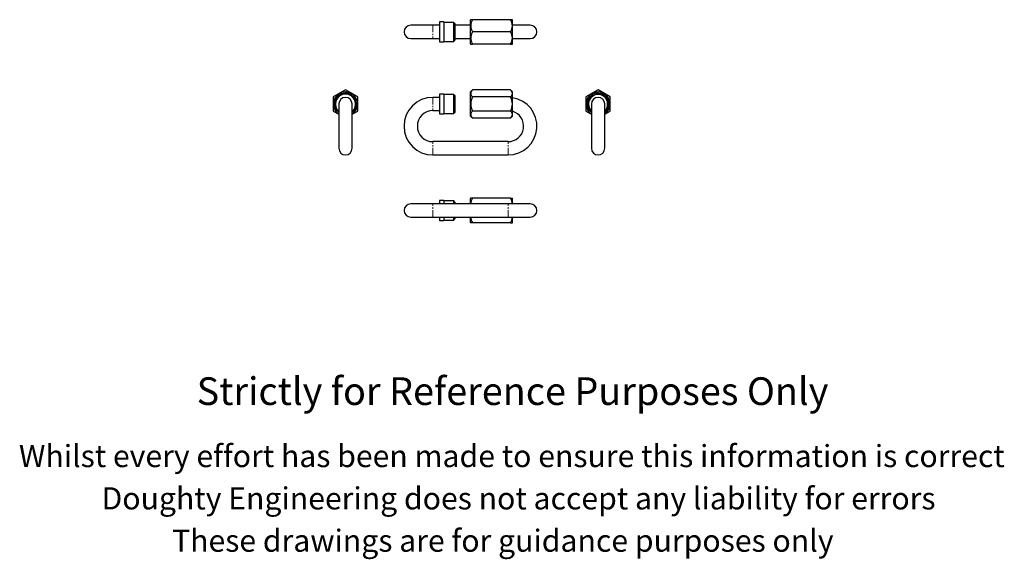
# Model space of a CAD drawing. Units: millimetres. Extents: x -102 to 343, y -117 to 127.
import ezdxf

# ---------------------------------------------------------------- set-up
doc = ezdxf.new("R2010")
doc.units = ezdxf.units.MM
doc.header["$LTSCALE"] = 0.5
doc.linetypes.add('PHANTOM', pattern=[12.7, 6.35, -1.27, 1.27, -1.27, 1.27, -1.27])
doc.styles.get("Standard").update_dxf_attribs({"font": 'arial.ttf'})

msp = doc.modelspace()

# ---------------------------------------------------------------- linework, layer by layer
at = {"color": 7, "linetype": 'Continuous', "lineweight": 25}
for p, q in [((89.52, 125.68), (87.52, 125.68)), ((87.52, 125.68), (87.52, 121.18)), ((89.52, 125.68), (89.52, 121.18)), ((94.02, 125.48), (89.52, 125.48)), ((94.52, 124.98), (94.02, 125.48)), ((94.02, 116.88), (94.02, 125.48)), ((94.52, 124.98), (94.52, 121.18)), ((101.57, 126.68), (101.52, 126.63)), ((101.52, 115.73), (101.52, 126.63)), ((102.42, 126.68), (101.58, 126.68)), ((119.62, 126.68), (102.42, 126.68)), ((120.47, 126.68), (119.62, 126.68)), ((120.52, 126.63), (120.47, 126.68)), ((120.52, 115.73), (120.52, 126.63)), ((84.52, 124.18), (74.52, 124.18)), ((87.52, 124.18), (84.52, 124.18)), ((87.52, 121.18), (87.52, 116.68)), ((89.52, 121.18), (89.52, 116.68)), ((101.52, 124.18), (94.52, 124.18)), ((94.52, 121.18), (94.52, 117.38)), ((119.62, 121.18), (102.42, 121.18)), ((128.52, 124.18), (120.52, 124.18)), ((74.52, 118.18), (84.52, 118.18)), ((84.52, 118.18), (87.52, 118.18)), ((87.52, 116.68), (89.52, 116.68)), ((89.52, 116.88), (94.02, 116.88)), ((94.02, 116.88), (94.52, 117.38)), ((94.52, 118.18), (101.52, 118.18)), ((101.52, 115.73), (101.57, 115.68)), ((101.58, 115.68), (102.42, 115.68)), ((119.62, 115.68), (102.42, 115.68)), ((119.62, 115.68), (120.47, 115.68)), ((120.47, 115.68), (120.52, 115.73)), ((120.52, 118.18), (128.52, 118.18)), ((45.07, 94.98), (39.57, 91.81)), ((50.57, 91.81), (45.07, 94.98)), ((102.42, 94.98), (101.52, 94.08)), ((101.52, 83.18), (101.52, 94.08)), ((119.62, 94.98), (102.42, 94.98)), ((120.52, 94.08), (119.62, 94.98)), ((120.52, 83.18), (120.52, 94.08)), ((159.13, 94.98), (153.63, 91.81)), ((164.63, 91.81), (159.13, 94.98)), ((39.57, 91.81), (39.57, 85.46)), ((50.57, 85.46), (50.57, 91.81)), ((87.52, 91.63), (84.52, 91.63)), ((89.52, 93.13), (87.52, 93.13)), ((87.52, 93.13), (87.52, 84.13)), ((89.52, 93.13), (89.52, 84.13)), ((94.02, 92.93), (89.52, 92.93)), ((94.52, 92.43), (94.02, 92.93)), ((94.02, 84.33), (94.02, 92.93)), ((94.52, 92.43), (94.52, 84.83)), ((119.62, 91.81), (102.42, 91.81)), ((153.63, 91.81), (153.63, 85.46)), ((164.63, 85.46), (164.63, 91.81)), ((39.57, 85.46), (42.07, 84.01)), ((42.07, 88.63), (42.07, 68.63)), ((48.07, 68.63), (48.07, 88.63)), ((48.07, 84.01), (50.57, 85.46)), ((84.52, 85.63), (87.52, 85.63)), ((94.02, 84.33), (94.52, 84.83)), ((119.62, 85.46), (102.42, 85.46)), ((153.63, 85.46), (156.13, 84.01)), ((156.13, 88.63), (156.13, 68.63)), ((162.13, 68.63), (162.13, 88.63)), ((162.13, 84.01), (164.63, 85.46)), ((87.52, 84.13), (89.52, 84.13)), ((89.52, 84.33), (94.02, 84.33)), ((101.52, 83.18), (102.42, 82.28)), ((119.62, 82.28), (102.42, 82.28)), ((119.62, 82.28), (120.52, 83.18)), ((118.52, 71.63), (84.52, 71.63)), ((84.52, 65.63), (118.52, 65.63)), ((89.52, 45.06), (87.52, 45.06)), ((87.52, 45.06), (87.52, 43.56)), ((89.52, 45.06), (89.52, 43.56)), ((94.02, 44.86), (89.52, 44.86)), ((94.52, 44.36), (94.02, 44.86)), ((94.02, 43.56), (94.02, 44.86)), ((101.57, 46.06), (101.52, 46.01)), ((101.52, 43.56), (101.52, 46.01)), ((102.42, 46.06), (101.57, 46.06)), ((119.62, 46.06), (102.42, 46.06)), ((119.62, 46.06), (120.47, 46.06)), ((120.52, 46.01), (120.47, 46.06)), ((120.52, 43.56), (120.52, 46.01)), ((84.52, 43.56), (74.52, 43.56)), ((118.52, 43.56), (84.52, 43.56)), ((94.52, 44.36), (94.52, 43.56)), ((128.52, 43.56), (118.52, 43.56)), ((74.52, 37.56), (84.52, 37.56)), ((84.52, 37.56), (118.52, 37.56)), ((87.52, 37.56), (87.52, 36.06)), ((87.52, 36.06), (89.52, 36.06)), ((89.52, 37.56), (89.52, 36.06)), ((89.52, 36.26), (94.02, 36.26)), ((94.02, 36.26), (94.02, 37.56)), ((94.02, 36.26), (94.52, 36.76)), ((94.52, 37.56), (94.52, 36.76)), ((101.52, 35.11), (101.52, 37.56)), ((118.52, 37.56), (128.52, 37.56)), ((120.52, 35.11), (120.52, 37.56)), ((101.52, 35.11), (101.57, 35.06)), ((102.42, 35.06), (101.57, 35.06)), ((119.62, 35.06), (102.42, 35.06)), ((119.62, 35.06), (120.47, 35.06)), ((120.47, 35.06), (120.52, 35.11))]:
    msp.add_line(p, q, dxfattribs=at)
at = {"color": 36, "linetype": 'PHANTOM', "lineweight": 18}
for p, q in [((84.52, 124.18), (84.52, 118.18)), ((84.52, 91.63), (84.52, 85.63)), ((84.52, 65.63), (84.52, 71.63)), ((118.52, 65.63), (118.52, 71.63)), ((84.52, 37.56), (84.52, 43.56)), ((118.52, 37.56), (118.52, 43.56))]:
    msp.add_line(p, q, dxfattribs=at)
at = {"color": 7, "linetype": 'Continuous', "lineweight": 25}
for centre, radius, start, end in [((106.6, 123.93), 5, 146.6474, 213.3526), ((115.45, 123.93), 5, 326.6474, 33.3526), ((74.52, 121.18), 3, 90, 270), ((106.6, 118.43), 5, 146.6493, 213.3507), ((115.45, 118.43), 5, 326.6474, 33.3526), ((128.52, 121.18), 3, 270, 90), ((45.07, 88.63), 5.45, 303.3926, 236.6074), ((45.07, 88.63), 4.9, 307.752, 180), ((103.59, 93.39), 1.97, 126.3858, 233.6142), ((118.45, 93.39), 1.97, 306.383, 53.617), ((159.13, 88.63), 5.45, 303.3926, 236.6074), ((159.13, 88.63), 4.9, 0, 232.248), ((45.07, 88.63), 4.5, 90, 228.1897), ((45.07, 88.63), 3, 0, 180), ((45.07, 88.63), 4.5, 311.8103, 90), ((84.52, 78.63), 13, 90, 270), ((108.07, 88.63), 6.47, 150.6307, 209.3693), ((118.52, 78.63), 13, 270, 81.1501), ((113.98, 88.63), 6.47, 330.6307, 29.3693), ((159.13, 88.63), 4.4, 0, 227.0141), ((159.13, 88.63), 4.3, 90, 225.7593), ((159.13, 88.63), 3, 0, 180), ((159.13, 88.63), 4.3, 314.2407, 90), ((45.07, 88.63), 4.9, 180, 232.248), ((84.52, 78.63), 7, 90, 180), ((103.59, 83.87), 1.97, 126.383, 233.617), ((118.52, 78.63), 7, 270, 73.3985), ((118.45, 83.87), 1.97, 306.383, 53.617), ((159.13, 88.63), 4.9, 307.752, 0), ((159.13, 88.63), 4.4, 312.9859, 0), ((84.52, 78.63), 7, 180, 270), ((45.07, 68.63), 3, 180, 0), ((159.13, 68.63), 3, 180, 0), ((107.05, 43.12), 5.48, 147.5421, 175.3996), ((115.2, 43.19), 5.27, 4.0818, 33.0348), ((74.52, 40.56), 3, 90, 270), ((128.52, 40.56), 3, 270, 90), ((106.85, 37.94), 5.27, 184.0818, 213.0348), ((115, 38), 5.48, 327.5421, 355.3996)]:
    msp.add_arc(centre, radius, start, end, dxfattribs=at)

# ---------------------------------------------------------------- texts
for s, height, p in [('Strictly for Reference Purposes Only', 12.5, (-22.14, -47.24)), ('Whilst every effort has been made to ensure this information is correct ', 10, (-102.41, -75.28)), ('Doughty Engineering does not accept any liability for errors', 10, (-65.1, -94.38)), ('These drawings are for guidance purposes only', 10, (-33.25, -113.48))]:
    msp.add_text(s, height=height).set_placement(p)

doc.saveas('drawing.dxf')
